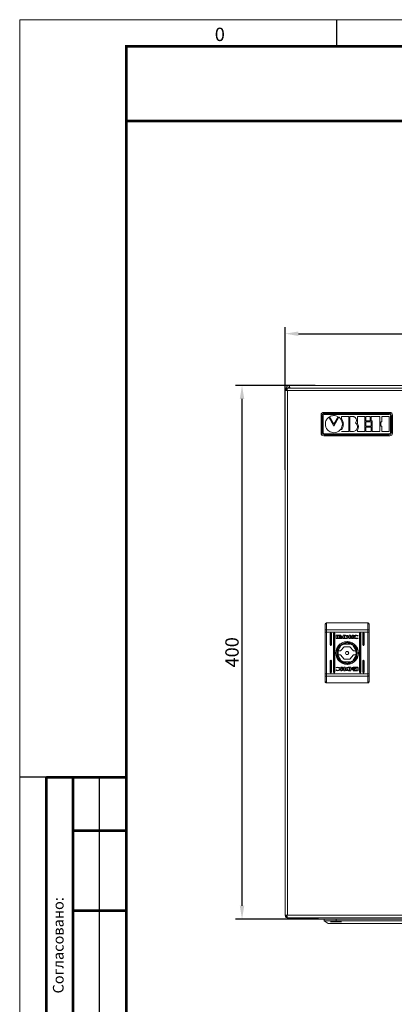
# Model space of a CAD drawing. Units: millimetres. Extents: x -3356 to 2950, y -45 to 1155.
# Drawn here: x -927 to -857, y 68 to 253 of the extents above; entities that cross this region are included whole.
import ezdxf

# ---------------------------------------------------------------- set-up
doc = ezdxf.new("R2010")
doc.units = ezdxf.units.MM
doc.layers.add('1 Основная', color=30, linetype='Continuous', lineweight=50)
doc.layers.add('РАЗМЕРЫ', color=3, linetype='Continuous', lineweight=25)
doc.layers.add('ЛИСТ', color=4, linetype='Continuous')
doc.styles.add('TEXT', font='isocpeur.ttf')
doc.dimstyles.new('ISO-25', dxfattribs={"dimtxt": 2.5, "dimasz": 2.5, "dimexe": 1.25, "dimexo": 0.625, "dimtad": 1, "dimdec": 0, "dimlfac": 5, "dimrnd": 1, "dimtxsty": 'TEXT', "dimcen": 2.5, "dimadec": 0, "dimazin": 0, "dimtfac": 1, "dimtmove": 0, "dimatfit": 3, "dimldrblk": 'DOT', "dimfxl": 1, "dimarcsym": 0})

# ---------------------------------------------------------------- blocks, each defined once
blk = doc.blocks.new('А3_1')
at = {"lineweight": 5}
for p, q in [((0, 0), (0, 297)), ((0, 297), (420, 297))]:
    blk.add_line(p, q, dxfattribs=at)
for p, q in [((59.5, 292), (59.5, 297)), ((5, 155), (0, 155))]:
    blk.add_line(p, q)
at = {"const_width": 0.5}
blk.add_lwpolyline([(20, 5), (20, 292), (415, 292), (415, 5), (20, 5)], dxfattribs=at)
blk.add_lwpolyline([(20, 292), (90, 292), (90, 278), (20, 278)], close=True, dxfattribs=at)
at = {"lineweight": -2, "const_width": 0.5}
for points in [[(20, 155), (5, 155)], [(5, 90), (5, 155)], [(10, 90), (10, 155)], [(10, 145), (20, 145)], [(10, 130), (20, 130)]]:
    blk.add_lwpolyline(points, dxfattribs=at)
at = {"linetype": 'Continuous', "lineweight": 25}
for points in [[(15, 90), (15, 155)], [(20, 90), (20, 155)]]:
    blk.add_lwpolyline(points, dxfattribs=at)
at = {"style": 'TEXT'}
blk.add_text('0', height=2.5, dxfattribs=at).set_placement((36.6, 293))
at = {"linetype": 'Continuous', "insert": (7.5, 123.5), "char_height": 2, "width": 25, "attachment_point": 5, "rotation": 90, "style": 'TEXT'}
blk.add_mtext('Согласовано:', dxfattribs=at)
blk = doc.blocks.new('*D443')
at = {"layer": 'РАЗМЕРЫ', "color": 0, "lineweight": -2}
for p, q in [((-877.24, 168.12), (-877.24, 194.89)), ((-777.08, 168.53), (-777.08, 194.89)), ((-874.74, 193.64), (-779.58, 193.64))]:
    blk.add_line(p, q, dxfattribs=at)
at = {"layer": 'РАЗМЕРЫ', "color": 0}
for points in [[(-874.74, 194.06), (-874.74, 193.22), (-877.24, 193.64)], [(-779.58, 193.22), (-779.58, 194.06), (-777.08, 193.64)]]:
    blk.add_solid(points, dxfattribs=at)
at = {"layer": 'РАЗМЕРЫ', "color": 0, "insert": (-831.5, 195.51), "char_height": 2.5, "attachment_point": 5, "style": 'TEXT'}
blk.add_mtext('\\A1;400', dxfattribs=at)
blk = doc.blocks.new('_Dot')
at = {"color": 0, "linetype": 'ByBlock', "lineweight": -2}
blk.add_line((-0.5, 0), (-1, 0), dxfattribs=at)
at = {"color": 0, "linetype": 'ByBlock', "const_width": 0.5}
blk.add_lwpolyline([(-0.25, 0, 1), (0.25, 0, 1)], format="xyb", close=True, dxfattribs=at)
blk = doc.blocks.new('*D444')
at = {"layer": 'РАЗМЕРЫ', "color": 0, "lineweight": -2}
for p, q in [((-871.58, 183.92), (-886.58, 183.92)), ((-885.33, 86.42), (-885.33, 181.42)), ((-870.96, 83.92), (-886.58, 83.92))]:
    blk.add_line(p, q, dxfattribs=at)
at = {"layer": 'РАЗМЕРЫ', "color": 0}
for points in [[(-884.91, 181.42), (-885.75, 181.42), (-885.33, 183.92)], [(-885.75, 86.42), (-884.91, 86.42), (-885.33, 83.92)]]:
    blk.add_solid(points, dxfattribs=at)
at = {"layer": 'РАЗМЕРЫ', "color": 0, "insert": (-887.21, 133.92), "char_height": 2.5, "attachment_point": 5, "rotation": 90, "style": 'TEXT'}
blk.add_mtext('\\A1;400', dxfattribs=at)

msp = doc.modelspace()

# ---------------------------------------------------------------- linework, layer by layer
at = {"color": 7, "linetype": 'Continuous', "lineweight": 15}
for p, q in [((-870.5, 178.4), (-870.5, 175)), ((-870.3, 175.1), (-870.3, 178.3)), ((-870.1, 175.1), (-870.1, 178.3)), ((-857.6, 178.9), (-870, 178.9)), ((-869.9, 178.7), (-857.7, 178.7)), ((-869.9, 178.5), (-857.7, 178.5)), ((-869.07, 177.98), (-868.1, 176.33)), ((-868.9, 178.08), (-868.1, 176.69)), ((-868.1, 176.69), (-867.3, 178.08)), ((-868.1, 176.33), (-867.15, 177.98)), ((-865.28, 178.12), (-866.69, 178.11)), ((-866.69, 178.11), (-866.69, 177.79)), ((-865.28, 175.29), (-865.28, 178.12)), ((-865.09, 178.12), (-864.55, 178.12)), ((-865.09, 175.29), (-865.09, 178.12)), ((-862.28, 178.12), (-863.69, 178.12)), ((-863.69, 178.12), (-863.68, 176.81)), ((-862.27, 175.29), (-862.28, 178.12)), ((-862.09, 177.3), (-862.09, 178.12)), ((-862.09, 178.12), (-861.28, 178.12)), ((-861.28, 177.3), (-862.09, 177.3)), ((-861.28, 178.12), (-861.28, 177.3)), ((-861.09, 178.12), (-859.49, 178.13)), ((-861.09, 177.3), (-861.09, 178.12)), ((-860.9, 177.3), (-861.09, 177.3)), ((-860.9, 175.29), (-860.9, 177.3)), ((-859.49, 178.13), (-859.49, 175.3)), ((-859.11, 177.12), (-859.11, 178.13)), ((-859.11, 178.13), (-857.71, 178.13)), ((-857.71, 178.13), (-857.7, 175.3)), ((-857.5, 175.1), (-857.5, 178.3)), ((-857.3, 175.1), (-857.3, 178.3)), ((-857.1, 175), (-857.1, 178.4)), ((-863.68, 175.59), (-863.68, 175.29)), ((-862.09, 176.3), (-862.09, 177.11)), ((-862.09, 177.11), (-861.09, 177.11)), ((-861.09, 176.3), (-862.09, 176.3)), ((-862.09, 176.11), (-861.09, 176.11)), ((-862.08, 175.29), (-862.09, 176.11)), ((-861.09, 177.11), (-861.09, 176.3)), ((-861.09, 176.11), (-861.08, 175.29)), ((-859.3, 176.3), (-859.3, 177.12)), ((-859.3, 177.12), (-859.11, 177.12)), ((-859.11, 176.31), (-859.3, 176.3)), ((-859.11, 175.3), (-859.11, 176.31)), ((-870, 174.5), (-857.6, 174.5)), ((-869.9, 174.9), (-857.7, 174.9)), ((-869.9, 174.7), (-857.7, 174.7)), ((-866.69, 175.28), (-865.28, 175.29)), ((-864.54, 175.29), (-865.09, 175.29)), ((-863.68, 175.29), (-862.27, 175.29)), ((-861.08, 175.29), (-862.08, 175.29)), ((-859.49, 175.3), (-860.9, 175.29)), ((-857.7, 175.3), (-859.11, 175.3))]:
    msp.add_line(p, q, dxfattribs=at)
for centre, radius, start, end in [((-870, 178.4), 0.5, 90, 180), ((-869.9, 178.3), 0.4, 90, 180), ((-869.9, 178.3), 0.2, 90, 180), ((-857.7, 178.3), 0.4, 0, 90), ((-857.7, 178.3), 0.2, 0, 90), ((-857.6, 178.4), 0.5, 0, 90), ((-870, 175), 0.5, 180, 270), ((-869.9, 175.1), 0.4, 180, 270), ((-869.9, 175.1), 0.2, 180, 270), ((-857.7, 175.1), 0.4, 270, 0), ((-857.7, 175.1), 0.2, 270, 0), ((-857.6, 175), 0.5, 270, 0)]:
    msp.add_arc(centre, radius, start, end, dxfattribs=at)
for points, knots in [([(-869.7, 176.7), (-869.69, 176.84), (-869.67, 177.12), (-869.48, 177.58), (-869.22, 177.83), (-869.07, 177.98)], [0, 0, 0, 0, 0.2890299, 0.5690569, 1, 1, 1, 1]), ([(-867.3, 178.08), (-867.45, 178.15), (-867.74, 178.28), (-868.17, 178.31), (-868.56, 178.24), (-868.79, 178.13), (-868.9, 178.08)], [0, 0, 0, 0, 0.288028, 0.557509, 0.771734, 1, 1, 1, 1]), ([(-867.15, 177.98), (-867.15, 177.98), (-867.15, 177.98), (-867.14, 177.98), (-867.14, 177.98), (-867.14, 177.98), (-867.14, 177.98), (-867.14, 177.98), (-867.13, 177.98), (-867.07, 177.94), (-866.96, 177.82), (-866.77, 177.58), (-866.55, 177.21), (-866.52, 176.88), (-866.5, 176.7)], [0, 0, 0, 0, 0.000293, 0.000594, 0.000931, 0.001544, 0.002315, 0.006226, 0.012257, 0.02592, 0.144438, 0.333321, 0.648267, 1, 1, 1, 1]), ([(-866.69, 177.79), (-866.58, 177.59), (-866.36, 177.22), (-866.29, 176.61), (-866.42, 176.06), (-866.6, 175.76), (-866.69, 175.6)], [0, 0, 0, 0, 0.2894434, 0.5529196, 0.7653443, 1, 1, 1, 1]), ([(-864.55, 178.12), (-864.48, 178.11), (-864.34, 178.09), (-864.16, 178), (-864.02, 177.86), (-863.92, 177.69), (-863.87, 177.5), (-863.87, 177.3), (-863.93, 177.1), (-864.01, 176.99), (-864.06, 176.94)], [0, 0, 0, 0, 0.130986, 0.25517, 0.37686, 0.49782, 0.618616, 0.740184, 0.865361, 1, 1, 1, 1]), ([(-868.1, 175.09), (-868.26, 175.11), (-868.57, 175.13), (-869, 175.35), (-869.37, 175.68), (-869.64, 176.14), (-869.68, 176.51), (-869.7, 176.7)], [0, 0, 0, 0, 0.19072, 0.375382, 0.558351, 0.775345, 1, 1, 1, 1]), ([(-866.5, 176.7), (-866.52, 176.53), (-866.55, 176.2), (-866.76, 175.76), (-867.09, 175.4), (-867.55, 175.14), (-867.91, 175.11), (-868.1, 175.09)], [0, 0, 0, 0, 0.205495, 0.392597, 0.570526, 0.779617, 1, 1, 1, 1]), ([(-864.06, 176.94), (-863.98, 176.87), (-863.84, 176.74), (-863.71, 176.47), (-863.67, 176.2), (-863.71, 175.93), (-863.82, 175.69), (-864, 175.48), (-864.25, 175.33), (-864.44, 175.3), (-864.54, 175.29)], [0, 0, 0, 0, 0.135256, 0.260527, 0.381514, 0.500947, 0.619976, 0.739987, 0.864418, 1, 1, 1, 1]), ([(-863.68, 176.81), (-863.63, 176.7), (-863.52, 176.49), (-863.49, 176.15), (-863.55, 175.85), (-863.64, 175.68), (-863.68, 175.59)], [0, 0, 0, 0, 0.285755, 0.551467, 0.766033, 1, 1, 1, 1])]:
    msp.add_open_spline(points, degree=3, knots=knots, dxfattribs=at)
at = {"layer": '1 Основная', "linetype": 'Continuous', "lineweight": 0, "ltscale": 4}
for p, q in [((-877.18, 183.19), (-877.02, 183.36)), ((-877.08, 183.32), (-877.06, 183.32)), ((-876.94, 182.97), (-876.79, 183.42)), ((-876.9, 182.97), (-876.85, 182.97)), ((-876.79, 183.42), (-778.44, 183.42)), ((-876.79, 182.97), (-876.79, 84.62)), ((-876.78, 183.84), (-876.48, 183.92)), ((-876.75, 183.42), (-876.74, 183.47)), ((-876.74, 183.47), (-876.63, 183.58)), ((-876.63, 183.58), (-876.48, 183.62)), ((-876.48, 183.92), (-777.75, 183.92)), ((-876.46, 183.62), (-876.41, 183.42)), ((-876.4, 183.92), (-876.33, 183.42)), ((-858.11, 183.42), (-856.38, 183.42)), ((-869.71, 139.29), (-869.62, 139.38)), ((-861.62, 139.38), (-861.53, 139.29)), ((-869.74, 138.06), (-869.71, 138.11)), ((-869.74, 137.67), (-861.49, 137.67)), ((-869.71, 138.11), (-869.62, 138.14)), ((-869.62, 138.14), (-869.49, 138.16)), ((-869.49, 138.16), (-861.74, 138.16)), ((-868.81, 137.42), (-868.68, 137.54)), ((-868.81, 137.42), (-868.79, 137.48)), ((-868.81, 135.29), (-868.81, 137.42)), ((-868.79, 137.48), (-868.74, 137.53)), ((-868.74, 137.53), (-868.68, 137.54)), ((-868.62, 137.53), (-868.57, 137.48)), ((-868.57, 137.48), (-868.56, 137.42)), ((-868.56, 135.29), (-868.56, 137.42)), ((-868.18, 130.17), (-868.18, 137.42)), ((-867.99, 137.53), (-867.95, 137.48)), ((-867.67, 137.05), (-867.6, 137.12)), ((-867.6, 137.12), (-866.8, 137.12)), ((-867.45, 137.07), (-866.81, 137.07)), ((-867.18, 136.74), (-867.18, 136.81)), ((-867.18, 136.81), (-867.12, 136.73)), ((-867.18, 136.7), (-867.12, 136.63)), ((-867.14, 136.83), (-867.05, 136.93)), ((-867.14, 136.68), (-866.99, 136.62)), ((-867.13, 136.68), (-867.04, 136.63)), ((-867.12, 136.81), (-866.84, 136.98)), ((-867.12, 136.86), (-867.09, 136.86)), ((-867.12, 136.73), (-867, 136.68)), ((-867.12, 136.63), (-867, 136.57)), ((-867.09, 136.77), (-867.08, 136.77)), ((-867.08, 136.77), (-866.84, 136.84)), ((-867.05, 136.93), (-866.95, 136.96)), ((-867.05, 136.75), (-866.99, 136.73)), ((-867.04, 136.63), (-866.84, 136.59)), ((-867.01, 136.89), (-866.84, 136.92)), ((-867, 136.73), (-866.84, 136.75)), ((-867, 136.68), (-866.84, 136.66)), ((-866.95, 136.96), (-866.84, 136.98)), ((-866.84, 136.89), (-866.57, 136.79)), ((-866.84, 136.84), (-866.6, 136.77)), ((-866.84, 136.81), (-866.62, 136.75)), ((-866.84, 136.75), (-866.68, 136.73)), ((-866.84, 136.66), (-866.65, 136.69)), ((-866.84, 136.55), (-866.65, 136.58)), ((-866.8, 137.12), (-866.73, 137.01)), ((-866.71, 136.6), (-866.61, 136.64)), ((-866.69, 136.61), (-866.59, 136.65)), ((-866.68, 136.73), (-866.62, 136.75)), ((-866.67, 136.94), (-866.59, 136.89)), ((-866.67, 136.89), (-866.54, 136.83)), ((-866.67, 136.89), (-866.56, 136.8)), ((-866.65, 136.69), (-866.56, 136.74)), ((-866.65, 136.58), (-866.56, 136.63)), ((-866.62, 136.52), (-866.5, 136.62)), ((-866.61, 136.64), (-866.5, 136.73)), ((-866.6, 136.86), (-866.56, 136.86)), ((-866.6, 136.77), (-866.57, 136.79)), ((-866.59, 136.89), (-866.54, 136.83)), ((-866.56, 136.8), (-866.54, 136.83)), ((-866.56, 136.74), (-866.5, 136.8)), ((-866.56, 136.63), (-866.5, 136.69)), ((-866.5, 136.73), (-866.5, 136.8)), ((-866.5, 136.62), (-866.5, 136.69)), ((-866.33, 137.12), (-865.89, 137.12)), ((-866.09, 137.03), (-865.93, 137.04)), ((-865.94, 136.56), (-865.71, 136.6)), ((-865.93, 137.04), (-865.83, 137.03)), ((-865.89, 137.12), (-865.53, 137.06)), ((-865.83, 137.03), (-865.62, 136.8)), ((-865.71, 136.6), (-865.62, 136.8)), ((-865.64, 136.5), (-865.47, 136.59)), ((-865.47, 136.59), (-865.37, 136.74)), ((-865.43, 136.98), (-865.38, 136.88)), ((-865.38, 136.72), (-865.38, 136.89)), ((-865.38, 136.7), (-865.38, 136.89)), ((-865.38, 136.88), (-865.37, 136.74)), ((-865.38, 136.86), (-865.38, 136.86)), ((-865.24, 137.12), (-865.01, 137.12)), ((-864.6, 137.12), (-864.43, 137.12)), ((-864.46, 136.81), (-864.29, 137.03)), ((-864.44, 136.86), (-864.43, 136.86)), ((-864.44, 136.7), (-864.38, 136.61)), ((-864.41, 136.94), (-864.28, 137.04)), ((-864.38, 136.61), (-864.19, 136.51)), ((-864.29, 137.04), (-863.88, 137.13)), ((-864.28, 137.04), (-864.1, 137.11)), ((-864.2, 136.79), (-864.16, 136.67)), ((-864.16, 136.92), (-864.04, 137.01)), ((-864.16, 136.67), (-864.04, 136.57)), ((-864.1, 137.11), (-863.88, 137.13)), ((-864.04, 137.01), (-863.87, 137.05)), ((-863.88, 137.13), (-863.55, 137.08)), ((-863.87, 137.05), (-863.62, 136.97)), ((-863.87, 136.54), (-863.59, 136.6)), ((-863.62, 136.97), (-863.59, 136.97)), ((-863.59, 136.97), (-863.55, 137.08)), ((-863.59, 136.51), (-863.57, 136.6)), ((-863.59, 136.6), (-863.57, 136.6)), ((-863.31, 130.17), (-863.31, 137.42)), ((-862.68, 137.42), (-862.67, 137.48)), ((-862.67, 137.48), (-862.62, 137.53)), ((-862.62, 137.53), (-862.56, 137.54)), ((-862.56, 135.29), (-862.56, 137.54)), ((-862.49, 137.53), (-862.45, 137.48)), ((-862.45, 137.48), (-862.43, 137.42)), ((-862.43, 135.29), (-862.43, 137.42)), ((-861.74, 138.16), (-861.62, 138.14)), ((-861.62, 138.14), (-861.53, 138.11)), ((-861.53, 138.11), (-861.49, 138.06)), ((-868.74, 135.18), (-868.62, 135.18)), ((-868.62, 135.18), (-868.56, 135.29)), ((-867.6, 136.48), (-866.8, 136.48)), ((-867.55, 134.72), (-867.29, 135.13)), ((-867.47, 134.86), (-865.62, 135.93)), ((-867.36, 134.8), (-865.62, 135.81)), ((-867.36, 134.13), (-866.78, 135.13)), ((-867.36, 134.38), (-867.26, 134.74)), ((-867.32, 135.08), (-866.92, 135.48)), ((-867.29, 135.13), (-866.95, 135.46)), ((-867.26, 134.74), (-867, 135.01)), ((-867, 136.57), (-866.84, 136.55)), ((-866.95, 135.46), (-866.55, 135.72)), ((-866.84, 134.17), (-866.14, 134.95)), ((-866.7, 135.3), (-866.66, 135.35)), ((-866.67, 135.32), (-866.59, 135.47)), ((-866.67, 135.32), (-866.59, 135.47)), ((-866.59, 135.47), (-866.42, 135.47)), ((-866.55, 135.72), (-866.1, 135.88)), ((-866.45, 135.47), (-866.39, 135.49)), ((-866.2, 135.47), (-865.04, 135.47)), ((-866.14, 134.95), (-865.09, 134.95)), ((-866.1, 135.88), (-865.62, 135.93)), ((-865.98, 135.6), (-865.62, 135.69)), ((-865.81, 136.48), (-865.64, 136.5)), ((-865.62, 135.69), (-865.26, 135.6)), ((-865.56, 135.92), (-865.05, 135.85)), ((-865.14, 135.88), (-864.69, 135.72)), ((-865.09, 134.95), (-864.4, 134.17)), ((-864.85, 135.49), (-864.79, 135.47)), ((-864.82, 135.47), (-864.65, 135.47)), ((-864.77, 135.75), (-864.68, 135.47)), ((-864.72, 135.47), (-864.68, 135.48)), ((-864.7, 136.48), (-864.42, 136.48)), ((-864.69, 135.72), (-864.29, 135.46)), ((-864.65, 135.47), (-864.56, 135.32)), ((-864.58, 135.35), (-864.54, 135.3)), ((-864.46, 135.13), (-863.88, 134.13)), ((-864.29, 135.46), (-863.95, 135.13)), ((-864.24, 135.01), (-863.97, 134.74)), ((-864.19, 136.51), (-863.88, 136.47)), ((-864.04, 136.57), (-863.87, 136.54)), ((-863.97, 134.74), (-863.88, 134.38)), ((-863.95, 135.13), (-863.69, 134.72)), ((-863.88, 136.47), (-863.59, 136.51)), ((-863.88, 132.79), (-863.88, 134.8)), ((-863.77, 132.72), (-863.77, 134.86)), ((-862.68, 135.29), (-862.62, 135.18)), ((-862.62, 135.18), (-862.49, 135.18)), ((-862.49, 135.18), (-862.43, 135.29)), ((-867.7, 134.27), (-867.55, 134.72)), ((-867.7, 133.32), (-867.55, 132.87)), ((-867.66, 134.39), (-867.47, 134.39)), ((-867.66, 133.2), (-867.47, 133.2)), ((-867.62, 134.51), (-867.47, 134.51)), ((-867.62, 133.07), (-867.47, 133.07)), ((-867.6, 134.56), (-867.47, 134.6)), ((-867.6, 133.03), (-867.47, 132.99)), ((-867.56, 133.79), (-867.47, 133.94)), ((-867.56, 133.79), (-867.47, 133.64)), ((-867.49, 133.91), (-867.47, 133.98)), ((-867.49, 133.67), (-867.47, 133.61)), ((-867.36, 133.46), (-866.78, 132.45)), ((-867.36, 133.21), (-867.26, 132.84)), ((-867.3, 133.92), (-867.26, 134.17)), ((-867.26, 134.17), (-866.84, 134.17)), ((-867.26, 133.42), (-866.84, 133.42)), ((-866.84, 133.42), (-866.14, 132.63)), ((-865.78, 134.07), (-865.46, 134.07)), ((-865.78, 133.51), (-865.46, 133.51)), ((-865.09, 132.63), (-864.4, 133.42)), ((-864.46, 132.45), (-863.88, 133.46)), ((-864.4, 134.17), (-863.97, 134.17)), ((-864.4, 133.42), (-863.97, 133.42)), ((-863.97, 134.17), (-863.95, 134.04)), ((-863.97, 133.42), (-863.95, 133.54)), ((-863.97, 132.84), (-863.88, 133.21)), ((-863.95, 134.04), (-863.94, 133.92)), ((-863.95, 133.54), (-863.94, 133.67)), ((-863.9, 133.79), (-863.88, 133.79)), ((-863.77, 133.98), (-863.75, 133.91)), ((-863.77, 133.94), (-863.68, 133.79)), ((-863.77, 133.64), (-863.68, 133.79)), ((-863.77, 133.79), (-863.72, 133.79)), ((-863.77, 133.61), (-863.75, 133.67)), ((-863.69, 134.72), (-863.54, 134.27)), ((-863.69, 132.87), (-863.54, 133.32)), ((-868.81, 132.29), (-868.79, 132.36)), ((-868.79, 132.36), (-868.74, 132.4)), ((-868.74, 132.4), (-868.68, 132.42)), ((-868.62, 132.4), (-868.57, 132.36)), ((-868.57, 132.36), (-868.56, 132.29)), ((-868.56, 130.17), (-868.56, 132.29)), ((-867.65, 130.99), (-867.37, 131.05)), ((-867.64, 131.07), (-867.36, 131.12)), ((-867.55, 132.87), (-867.29, 132.46)), ((-867.42, 132.66), (-866.18, 131.74)), ((-867.37, 131.05), (-867.2, 131.01)), ((-867.29, 132.46), (-866.95, 132.12)), ((-867.26, 132.84), (-867, 132.58)), ((-867.05, 131.08), (-866.86, 130.98)), ((-866.95, 132.12), (-866.55, 131.87)), ((-866.7, 132.28), (-866.66, 132.24)), ((-866.67, 132.26), (-866.59, 132.11)), ((-866.59, 132.11), (-866.42, 132.11)), ((-866.55, 131.87), (-866.1, 131.71)), ((-866.54, 131.11), (-866.23, 130.84)), ((-866.45, 132.11), (-866.39, 132.1)), ((-866.2, 132.11), (-865.04, 132.11)), ((-866.14, 132.63), (-865.09, 132.63)), ((-866.1, 131.71), (-865.62, 131.66)), ((-866, 130.46), (-866, 131.11)), ((-865.98, 131.99), (-865.62, 131.89)), ((-865.83, 130.9), (-865.6, 131.08)), ((-865.77, 130.99), (-865.6, 131.08)), ((-865.62, 131.78), (-863.88, 132.79)), ((-865.62, 131.89), (-865.26, 131.99)), ((-865.62, 131.66), (-865.62, 131.78)), ((-865.6, 131.08), (-865.43, 131.1)), ((-865.56, 131.66), (-865.05, 131.74)), ((-865.43, 131.1), (-865.33, 131.11)), ((-865.14, 131.71), (-864.69, 131.87)), ((-864.91, 130.46), (-864.91, 131.11)), ((-864.85, 132.1), (-864.79, 132.11)), ((-864.82, 132.11), (-864.65, 132.11)), ((-864.72, 132.11), (-864.44, 132.03)), ((-864.69, 131.87), (-864.29, 132.12)), ((-864.65, 132.11), (-864.56, 132.26)), ((-864.61, 131.06), (-864.44, 131.11)), ((-864.58, 132.24), (-864.54, 132.28)), ((-864.44, 131.11), (-863.64, 131.11)), ((-864.29, 132.12), (-863.95, 132.46)), ((-864.29, 132.12), (-864.29, 132.42)), ((-864.24, 132.58), (-863.97, 132.84)), ((-863.95, 132.46), (-863.69, 132.87)), ((-863.83, 132.66), (-863.8, 132.71)), ((-863.79, 130.51), (-863.79, 131.06)), ((-863.77, 132.83), (-863.75, 132.78)), ((-863.77, 132.77), (-863.75, 132.79)), ((-863.64, 131.11), (-863.57, 131.04)), ((-863.57, 130.53), (-863.57, 131.04)), ((-862.68, 132.29), (-862.56, 132.42)), ((-862.68, 132.29), (-862.67, 132.36)), ((-862.68, 130.17), (-862.68, 132.29)), ((-862.67, 132.36), (-862.62, 132.4)), ((-862.62, 132.4), (-862.56, 132.42)), ((-862.49, 132.4), (-862.45, 132.36)), ((-862.45, 132.36), (-862.43, 132.29)), ((-862.43, 130.17), (-862.43, 132.29)), ((-869.74, 129.91), (-861.49, 129.91)), ((-869.74, 129.53), (-869.71, 129.48)), ((-869.71, 129.48), (-869.62, 129.44)), ((-869.62, 129.44), (-869.49, 129.43)), ((-869.49, 129.43), (-861.74, 129.43)), ((-868.74, 130.06), (-868.62, 130.06)), ((-868.62, 130.06), (-868.56, 130.17)), ((-868.24, 130.17), (-868.24, 130.21)), ((-868.12, 130.06), (-867.99, 130.06)), ((-867.99, 130.06), (-867.93, 130.17)), ((-867.65, 130.62), (-867.62, 130.62)), ((-867.62, 130.62), (-867.37, 130.54)), ((-867.37, 130.54), (-867.2, 130.57)), ((-867.36, 130.46), (-867.14, 130.48)), ((-867.2, 131.01), (-867.08, 130.92)), ((-867.2, 130.57), (-867.08, 130.67)), ((-867.14, 130.48), (-866.96, 130.55)), ((-866.96, 130.55), (-866.83, 130.65)), ((-866.95, 130.55), (-866.78, 130.78)), ((-866.86, 130.98), (-866.8, 130.88)), ((-866.83, 130.65), (-866.78, 130.78)), ((-866.81, 130.73), (-866.8, 130.73)), ((-866.8, 130.88), (-866.78, 130.78)), ((-865.86, 130.7), (-865.86, 130.87)), ((-865.86, 130.73), (-865.86, 130.73)), ((-865.86, 130.7), (-865.81, 130.61)), ((-865.81, 130.61), (-865.71, 130.53)), ((-865.71, 130.53), (-865.34, 130.46)), ((-865.53, 130.99), (-865.3, 131.03)), ((-865.41, 130.56), (-865.31, 130.55)), ((-865.34, 130.46), (-864.91, 130.46)), ((-865.31, 130.55), (-865.15, 130.55)), ((-865.3, 131.03), (-865.15, 131.03)), ((-865.15, 130.55), (-865.15, 131.03)), ((-864.74, 130.9), (-864.4, 131.04)), ((-864.74, 130.79), (-864.74, 130.86)), ((-864.68, 130.96), (-864.59, 131)), ((-864.68, 130.85), (-864.59, 130.89)), ((-864.68, 130.78), (-864.57, 130.7)), ((-864.68, 130.73), (-864.64, 130.73)), ((-864.65, 130.93), (-864.55, 130.97)), ((-864.65, 130.69), (-864.57, 130.64)), ((-864.64, 130.82), (-864.4, 130.75)), ((-864.63, 130.95), (-864.52, 130.98)), ((-864.59, 131), (-864.4, 131.04)), ((-864.59, 130.89), (-864.4, 130.93)), ((-864.57, 130.7), (-864.4, 130.66)), ((-864.57, 130.64), (-864.4, 130.61)), ((-864.56, 130.86), (-864.4, 130.83)), ((-864.52, 130.98), (-864.4, 130.99)), ((-864.51, 130.57), (-864.43, 130.57)), ((-864.44, 130.46), (-863.64, 130.46)), ((-864.4, 131.04), (-864.24, 131.01)), ((-864.4, 131.04), (-864.05, 130.88)), ((-864.4, 130.93), (-864.24, 130.91)), ((-864.4, 130.83), (-864.24, 130.86)), ((-864.4, 130.78), (-864.18, 130.84)), ((-864.4, 130.75), (-864.16, 130.82)), ((-864.4, 130.69), (-864.13, 130.79)), ((-864.4, 130.66), (-864.23, 130.69)), ((-864.29, 130.62), (-864.19, 130.66)), ((-864.25, 130.97), (-864.1, 130.9)), ((-864.25, 130.86), (-864.19, 130.83)), ((-864.24, 131.01), (-864.12, 130.96)), ((-864.24, 130.91), (-864.12, 130.85)), ((-864.24, 130.86), (-864.18, 130.84)), ((-864.23, 130.69), (-864.12, 130.78)), ((-864.2, 130.96), (-864.11, 130.91)), ((-864.19, 130.66), (-864.1, 130.75)), ((-864.16, 130.82), (-864.15, 130.82)), ((-864.16, 130.82), (-864.13, 130.79)), ((-864.15, 130.73), (-864.12, 130.73)), ((-864.12, 130.96), (-864.05, 130.88)), ((-864.12, 130.85), (-864.05, 130.77)), ((-864.12, 130.78), (-864.1, 130.75)), ((-864.11, 130.91), (-864.05, 130.84)), ((-864.05, 130.88), (-864.05, 130.95)), ((-864.05, 130.77), (-864.05, 130.84)), ((-863.64, 130.46), (-863.57, 130.53)), ((-863.24, 130.06), (-863.12, 130.06)), ((-862.62, 130.06), (-862.49, 130.06)), ((-862.49, 130.06), (-862.43, 130.17)), ((-861.74, 129.43), (-861.62, 129.44)), ((-861.62, 129.44), (-861.53, 129.48)), ((-861.53, 129.48), (-861.49, 129.53)), ((-869.71, 128.29), (-869.62, 128.2)), ((-869.62, 128.2), (-869.49, 128.17)), ((-869.49, 128.17), (-861.74, 128.17)), ((-861.74, 128.17), (-861.49, 128.42)), ((-877.24, 84.62), (-877.18, 84.39)), ((-877.21, 84.62), (-876.94, 84.62)), ((-877.18, 84.39), (-877.02, 84.23)), ((-876.9, 84.62), (-876.85, 84.62)), ((-876.79, 84.17), (-778.44, 84.17)), ((-876.33, 83.92), (-777.68, 83.92)), ((-875.04, 83.92), (-871.61, 83.92)), ((-869.61, 83.92), (-869.03, 83.92)), ((-869.2, 83.07), (-785.54, 83.07)), ((-868.71, 83.42), (-866.68, 83.42)), ((-867.64, 83.92), (-867.08, 83.92)), ((-867.43, 83.92), (-865.24, 83.92))]:
    msp.add_line(p, q, dxfattribs=at)
for points in [[(-877.18, 183.19), (-877.24, 182.97), (-876.79, 183.42)], [(-877.24, 182.97), (-877.24, 84.62), (-876.79, 84.17)], [(-877.24, 182.97), (-777.99, 182.97), (-777.99, 84.62), (-877.24, 84.62)], [(-877.08, 183.3), (-877.08, 183.32), (-877, 183.62), (-876.78, 183.84)], [(-876.48, 183.92), (-876.48, 183.62), (-876.4, 183.62)], [(-876.4, 183.92), (-876.4, 183.62), (-876.35, 183.42)], [(-869.74, 128.42), (-869.74, 139.17), (-869.49, 139.42)], [(-869.49, 128.17), (-869.49, 139.42), (-861.74, 139.42)], [(-861.74, 128.17), (-861.74, 139.42), (-861.49, 139.17)], [(-861.53, 128.29), (-861.49, 128.42), (-861.49, 139.17)], [(-868.68, 135.29), (-868.68, 137.54), (-868.58, 137.44)], [(-868.62, 137.53), (-868.68, 137.54), (-868.56, 137.42)], [(-868.06, 137.54), (-868.18, 137.42), (-868.17, 137.48), (-868.12, 137.53)], [(-868.06, 130.17), (-868.06, 137.54), (-868.12, 137.53)], [(-867.99, 137.53), (-868.06, 137.54), (-867.93, 137.42)], [(-867.93, 130.17), (-867.93, 137.42), (-867.95, 137.48)], [(-867.67, 137.05), (-867.67, 136.55), (-867.6, 136.48)], [(-867.45, 137.07), (-867.45, 136.53), (-867.07, 136.53)], [(-867.13, 136.68), (-867.18, 136.74), (-866.84, 136.59)], [(-867.18, 136.7), (-867.18, 136.63), (-867.07, 136.53)], [(-867.01, 136.89), (-867.12, 136.81), (-866.84, 136.92)], [(-867.08, 136.77), (-867.11, 136.79), (-866.84, 136.89)], [(-867, 136.73), (-867.06, 136.75), (-866.84, 136.81)], [(-866.67, 136.89), (-866.84, 136.98), (-866.67, 136.94)], [(-866.67, 136.89), (-866.84, 136.92), (-866.56, 136.8)], [(-866.71, 136.6), (-866.84, 136.59), (-866.5, 136.73)], [(-866.81, 137.07), (-866.81, 137.01), (-866.73, 137.01)], [(-866.62, 136.52), (-866.8, 136.48), (-866.5, 136.62)], [(-866.33, 137.12), (-866.33, 136.48), (-865.92, 136.48)], [(-866.09, 137.03), (-866.09, 136.56), (-865.94, 136.56)], [(-865.4, 136.69), (-865.64, 136.5), (-865.38, 136.7)], [(-865.38, 136.89), (-865.53, 137.06), (-865.43, 136.98)], [(-865.24, 137.12), (-865.24, 136.48), (-865.01, 136.48)], [(-865.01, 137.12), (-865.01, 136.82), (-864.6, 137.12)], [(-865.01, 136.48), (-865.01, 136.75), (-864.7, 136.48)], [(-864.43, 137.12), (-864.82, 136.84), (-864.42, 136.48)], [(-864.44, 136.7), (-864.46, 136.81), (-864.41, 136.94)], [(-864.34, 136.59), (-864.46, 136.81), (-864.34, 136.57)], [(-864.16, 136.92), (-864.2, 136.79), (-863.87, 137.05)], [(-863.18, 137.54), (-863.31, 137.42), (-863.29, 137.48), (-863.24, 137.53)], [(-863.18, 130.17), (-863.18, 137.54), (-863.24, 137.53)], [(-863.12, 137.53), (-863.18, 137.54), (-863.06, 137.42)], [(-863.12, 130.06), (-863.06, 130.17), (-863.06, 137.42), (-863.07, 137.48), (-863.12, 137.53)], [(-862.56, 137.54), (-862.68, 137.42), (-862.68, 135.29), (-862.43, 135.29)], [(-862.49, 137.53), (-862.56, 137.54), (-862.43, 137.42)], [(-868.74, 135.18), (-868.81, 135.29), (-868.56, 135.29)], [(-867.47, 134.86), (-867.47, 132.72), (-865.62, 131.66)], [(-867.36, 134.8), (-867.36, 132.79), (-865.62, 131.78)], [(-865.92, 136.48), (-865.91, 136.48), (-865.81, 136.48)], [(-865.62, 135.93), (-865.62, 135.81), (-863.88, 134.8)], [(-865.14, 135.88), (-865.62, 135.93), (-863.77, 134.86)], [(-864.34, 136.57), (-863.88, 136.47), (-864.3, 136.56)], [(-867.7, 133.32), (-867.76, 133.79), (-867.7, 134.27)], [(-867.3, 133.92), (-867.3, 133.67), (-867.26, 133.42)], [(-865.78, 133.51), (-865.94, 133.79), (-865.78, 134.07)], [(-865.46, 134.07), (-865.29, 133.79), (-865.46, 133.51)], [(-863.94, 133.92), (-863.93, 133.79), (-863.94, 133.67)], [(-863.54, 134.27), (-863.48, 133.79), (-863.54, 133.32)], [(-868.78, 130.11), (-868.81, 130.17), (-868.81, 132.29)], [(-868.68, 130.17), (-868.68, 132.42), (-868.62, 132.4)], [(-867.65, 130.99), (-867.67, 130.99), (-867.64, 131.07)], [(-866.94, 131.02), (-867.36, 131.12), (-867.05, 131.08)], [(-866.54, 131.11), (-866.82, 131.11), (-866.42, 130.75)], [(-866.23, 130.84), (-866.23, 131.11), (-866, 131.11)], [(-865.14, 131.71), (-865.62, 131.66), (-863.77, 132.72)], [(-865.33, 131.11), (-865.32, 131.11), (-864.91, 131.11)], [(-864.44, 131.11), (-864.74, 130.97), (-864.61, 131.06)], [(-864.05, 130.95), (-864.16, 131.06), (-863.79, 131.06)], [(-862.56, 130.17), (-862.56, 132.42), (-862.45, 132.31)], [(-862.49, 132.4), (-862.56, 132.42), (-862.43, 132.29)], [(-868.74, 130.06), (-868.81, 130.17), (-868.56, 130.17)], [(-868.12, 130.06), (-868.18, 130.17), (-867.93, 130.17)], [(-867.65, 130.62), (-867.69, 130.51), (-867.36, 130.46)], [(-866.95, 130.55), (-867.36, 130.46), (-866.95, 130.55)], [(-867.08, 130.92), (-867.03, 130.79), (-867.08, 130.67)], [(-866.89, 131), (-866.78, 130.78), (-866.95, 130.55)], [(-866.64, 130.46), (-866.81, 130.46), (-866.42, 130.75)], [(-866.38, 130.65), (-866.64, 130.46), (-866.23, 130.77)], [(-866.23, 130.77), (-866.23, 130.46), (-866, 130.46)], [(-865.86, 130.7), (-865.87, 130.85), (-865.77, 130.99)], [(-865.86, 130.7), (-865.71, 130.53), (-865.86, 130.7)], [(-865.53, 130.99), (-865.62, 130.78), (-865.41, 130.56)], [(-864.4, 130.99), (-864.74, 130.86), (-864.63, 130.95)], [(-864.74, 130.97), (-864.74, 130.9), (-864.68, 130.96)], [(-864.68, 130.85), (-864.74, 130.79), (-864.4, 130.93)], [(-864.68, 130.78), (-864.7, 130.76), (-864.65, 130.69)], [(-864.57, 130.7), (-864.7, 130.76), (-864.4, 130.61), (-864.57, 130.7)], [(-864.64, 130.82), (-864.67, 130.8), (-864.4, 130.69)], [(-864.56, 130.86), (-864.62, 130.84), (-864.4, 130.78)], [(-864.51, 130.57), (-864.51, 130.53), (-864.44, 130.46)], [(-864.43, 130.57), (-864.43, 130.51), (-863.79, 130.51)], [(-864.05, 130.84), (-864.4, 130.99), (-864.2, 130.96)], [(-864.29, 130.62), (-864.4, 130.61), (-864.1, 130.75)], [(-863.24, 130.06), (-863.31, 130.17), (-863.06, 130.17)], [(-862.62, 130.06), (-862.68, 130.17), (-862.43, 130.17)], [(-869.71, 128.29), (-869.74, 128.42), (-869.49, 128.17)], [(-861.74, 128.17), (-861.62, 128.2), (-861.53, 128.29)], [(-876.92, 84.62), (-876.94, 84.62), (-876.79, 84.17), (-877.02, 84.23)], [(-876.62, 84.17), (-876.55, 84.07), (-876.62, 84.17)], [(-876.53, 84.06), (-876.33, 83.94), (-876.55, 84.07), (-876.53, 84.06)], [(-876.32, 84.17), (-876.33, 83.92), (-876.33, 84.17)], [(-869.2, 83.07), (-869.95, 83.57), (-869.95, 83.92)], [(-867.7, 83.57), (-867.7, 83.92), (-869.95, 83.92)], [(-869.95, 83.57), (-784.2, 83.57), (-784.2, 83.92), (-784.46, 83.92)], [(-865.83, 83.92), (-851.7, 83.92), (-802.45, 83.92)], [(-789.33, 83.07), (-864.83, 83.07), (-789.33, 83.07)]]:
    msp.add_lwpolyline(points, dxfattribs=at)

# ---------------------------------------------------------------- block references
at = {"layer": 'ЛИСТ'}
msp.add_blockref('А3_1', (-927.04, -44.5), dxfattribs=at)

# ---------------------------------------------------------------- dimensions: what is measured, and where the dimension line sits
at = {"layer": 'РАЗМЕРЫ'}
dim = msp.add_linear_dim(base=(-777.08, 193.64), p1=(-877.24, 167.5), p2=(-777.08, 167.9), dimstyle='ISO-25', override={"dimtoh": 1, "dimlfac": 4, "dimrnd": 10, "dimtxsty": 'TEXT', "dimsah": 1, "dimtolj": 1}, dxfattribs=at)
dim.commit()
dim.dimension.update_dxf_attribs({"geometry": '*D443', "text_midpoint": (-831.5, 193.64), "dimtype": 160})
dim = msp.add_linear_dim(base=(-885.33, 183.92), p1=(-870.33, 83.92), p2=(-870.96, 183.92), angle=90, dimstyle='ISO-25', override={"dimscale": 1, "dimtxt": 2.5, "dimlfac": 4, "dimtxsty": 'TEXT', "dimsah": 1, "dimtolj": 1}, dxfattribs=at)
dim.commit()
dim.dimension.update_dxf_attribs({"geometry": '*D444', "text_midpoint": (-887.21, 133.92)})

doc.saveas('drawing.dxf')
